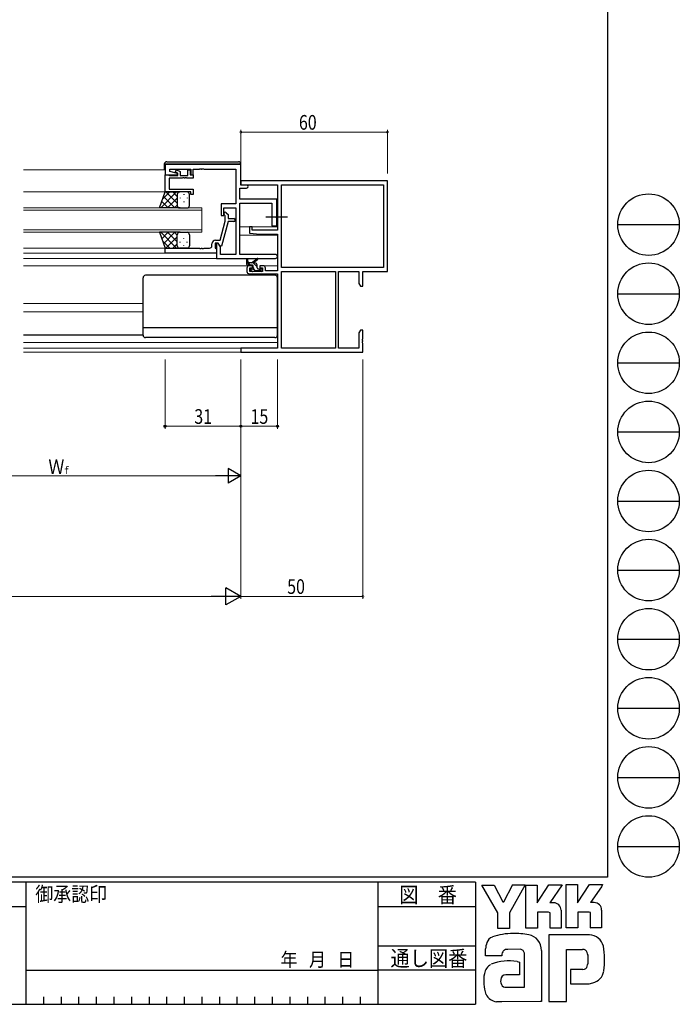
# Model space of a CAD drawing. Extents: x 0 to 1133, y 0 to 806.
# Drawn here: x 863 to 1133, y 0 to 403 of the extents above; entities that cross this region are included whole.
import ezdxf

# ---------------------------------------------------------------- set-up
doc = ezdxf.new("R2010")
doc.units = 0
doc.linetypes.add('YCENTER_1', pattern=[13, 10, -1, 1, -1])
for name, color, linetype, lineweight in [('YKK_11', 7, 'CONTINUOUS', 30), ('YKK_12', 2, 'CONTINUOUS', 13), ('YKK_13', 4, 'CONTINUOUS', 30), ('YKK_D', 6, 'CONTINUOUS', 13)]:
    doc.layers.add(name, color=color, linetype=linetype, lineweight=lineweight)
doc.layers.add('YKK_ZWAK', color=7, linetype='CONTINUOUS')
doc.styles.get("Standard").update_dxf_attribs({"font": 'ROMANS.SHX', "bigfont": 'EXTFONT.SHX'})
doc.styles.add('text-b', font='extslim2.shx', dxfattribs={"width": 0.8, "bigfont": 'extfont2.shx'})
doc.styles.add('YKK_OSSTYLE1', font='romans.shx', dxfattribs={"width": 0.9, "bigfont": 'EXTFONT.SHX'})

# ---------------------------------------------------------------- blocks, each defined once
blk = doc.blocks.new('A201')
at = {"layer": 'YKK_ZWAK', "color": 254, "linetype": 'Continuous'}
for p, q in [((571, 410), (571, 35)), ((571, 35), (21, 35)), ((544, 34), (21, 34)), ((452, 34), (452, 9)), ((524, 34), (524, 9)), ((544, 34), (544, 9)), ((548.59, 27.71), (545.31, 33.35)), ((545.31, 33.35), (547.82, 33.35)), ((547.82, 33.35), (549.62, 29.99)), ((551.6, 33.43), (549.77, 29.88)), ((554.19, 33.43), (550.95, 27.7)), ((551.6, 33.43), (554.19, 33.43)), ((554.33, 24.55), (554.33, 33.41)), ((554.33, 33.41), (556.63, 33.41)), ((556.63, 29.77), (559.04, 33.45)), ((556.63, 33.41), (556.63, 29.77)), ((559.04, 33.45), (561.77, 33.45)), ((561.77, 33.45), (559.24, 29.78)), ((562.55, 24.63), (562.55, 33.49)), ((562.55, 33.49), (564.89, 33.49)), ((564.89, 29.78), (567.34, 33.49)), ((564.89, 33.49), (564.89, 29.78)), ((567.34, 33.49), (570.04, 33.49)), ((569.77, 33.02), (567.54, 29.84)), ((570.04, 33.49), (569.77, 33.02)), ((549.62, 29.99), (549.77, 29.88)), ((559.99, 29.78), (559.24, 29.78)), ((561.53, 28.24), (561.53, 24.61)), ((568.29, 29.84), (567.54, 29.84)), ((569.83, 28.24), (569.83, 24.65)), ((548.59, 24.53), (548.59, 27.71)), ((550.95, 27.7), (550.95, 24.53)), ((558.98, 27.87), (556.7, 27.87)), ((556.7, 27.87), (556.7, 24.55)), ((559.29, 27.75), (558.98, 27.87)), ((559.29, 24.61), (559.29, 27.75)), ((567.26, 27.89), (564.99, 27.89)), ((564.99, 27.89), (564.99, 24.63)), ((567.57, 27.77), (567.26, 27.89)), ((567.57, 24.65), (567.57, 27.77)), ((550.95, 24.53), (548.59, 24.53)), ((556.7, 24.55), (554.33, 24.55)), ((561.53, 24.61), (559.29, 24.61)), ((564.99, 24.63), (562.55, 24.63)), ((567.57, 24.68), (567.61, 24.65)), ((569.83, 24.65), (567.57, 24.65)), ((559.02, 23.22), (559.02, 9.57)), ((567.3, 23.22), (559.02, 23.22)), ((524, 21), (544, 21)), ((546.08, 18.95), (546.08, 20.33)), ((553.25, 20.28), (550.61, 20.23)), ((562.61, 9.57), (562.61, 20.24)), ((562.61, 20.24), (565.93, 20.24)), ((549.41, 18.95), (546.08, 18.95)), ((554.02, 12.52), (554.02, 19.47)), ((557.51, 20.01), (557.51, 9.59)), ((566.98, 19.17), (566.99, 17.29)), ((552.55, 17.73), (553.05, 17.62)), ((553.05, 17.62), (553.05, 15.05)), ((566.01, 16.15), (563.48, 16.15)), ((563.48, 16.15), (563.48, 13.2)), ((452, 16), (524, 16)), ((553.05, 15.05), (550.2, 15.05)), ((550, 12.52), (554.02, 12.52)), ((553.71, 12.52), (553.96, 12.52)), ((554.02, 12.52), (554.02, 12.52)), ((563.48, 13.2), (567.28, 13.2)), ((567.28, 13.2), (568.06, 13.37)), ((21, 9), (544, 9)), ((549.41, 9.53), (548.34, 9.53)), ((557.28, 9.55), (549.41, 9.53)), ((557.51, 9.59), (557.28, 9.55)), ((559.02, 9.57), (562.05, 9.57)), ((562.05, 9.57), (562.61, 9.57))]:
    blk.add_line(p, q, dxfattribs=at)
at = {"layer": 'YKK_ZWAK', "color": 8, "linetype": 'Continuous'}
for p, q in [((573.13, 168.56), (585.73, 168.56)), ((573.13, 154.42), (585.73, 154.42)), ((573.13, 140.28), (585.73, 140.28)), ((573.13, 126.14), (585.73, 126.14)), ((573.13, 112), (585.73, 112)), ((573.13, 97.86), (585.73, 97.86)), ((573.13, 83.72), (585.73, 83.72)), ((573.13, 69.58), (585.73, 69.58)), ((573.13, 55.44), (585.73, 55.44)), ((573.13, 41.3), (585.73, 41.3))]:
    blk.add_line(p, q, dxfattribs=at)
at = {"layer": 'YKK_ZWAK', "color": 131, "linetype": 'Continuous'}
for p, q in [((437.7, 29), (452, 29)), ((524, 29), (544, 29)), ((544, 16), (524, 16)), ((455.6, 10.5), (455.6, 9)), ((459.2, 10.5), (459.2, 9)), ((462.8, 10.5), (462.8, 9)), ((466.4, 10.5), (466.4, 9)), ((470, 10.5), (470, 9)), ((473.6, 10.5), (473.6, 9)), ((477.2, 10.5), (477.2, 9)), ((480.8, 10.5), (480.8, 9)), ((484.4, 10.5), (484.4, 9)), ((488, 10.5), (488, 9)), ((491.6, 10.5), (491.6, 9)), ((495.2, 10.5), (495.2, 9)), ((498.8, 10.5), (498.8, 9)), ((502.4, 10.5), (502.4, 9)), ((506, 10.5), (506, 9)), ((509.6, 10.5), (509.6, 9)), ((513.2, 10.5), (513.2, 9)), ((516.8, 10.5), (516.8, 9)), ((520.4, 10.5), (520.4, 9))]:
    blk.add_line(p, q, dxfattribs=at)
at = {"layer": 'YKK_ZWAK', "color": 8, "linetype": 'Continuous'}
for centre in [(579.43, 168.56), (579.43, 154.42), (579.43, 140.28), (579.43, 126.14), (579.43, 112), (579.43, 97.86), (579.43, 83.72), (579.43, 69.58), (579.43, 55.44), (579.43, 41.3)]:
    blk.add_circle(centre, 6.3, dxfattribs=at)
at = {"layer": 'YKK_ZWAK', "color": 254, "linetype": 'Continuous'}
for centre, radius, start, end in [((559.99, 28.24), 1.54, 0.0017, 89.996), ((568.29, 28.29), 1.54, 0.0017, 89.996), ((548, 21.1), 1.75, 109.0213, 161.5126), ((551.66, 10.86), 12.63, 89.8916, 109.3085), ((552.03, 8.67), 14.82, 78.7801, 91.4694), ((554.38, 20.07), 3.18, 40.6642, 80.3169), ((567.19, 20.11), 3.1, 14.4457, 87.0875), ((549.69, 20.31), 3.6, 158.4108, 179.7178), ((550.51, 19.02), 1.21, 85.5055, 126.7804), ((552.9, 19.18), 1.16, 14.7552, 72.4499), ((554.22, 20.08), 3.29, 358.7806, 38.7656), ((566.05, 19.37), 0.878, 16.4312, 96.9166), ((555.55, 18.15), 14.9, 350.9903, 10.6762), ((550.91, 18.99), 1.51, 138.4638, 181.7136), ((564.38, 18.85), 2.62, 4.9342, 17.0355), ((548.59, 14.77), 2.79, 121.8271, 169.0847), ((550.8, 8.39), 9.51, 79.381, 112.0583), ((566.01, 17.08), 0.933, 269.9547, 342.9014), ((564.36, 17.54), 2.64, 343.6902, 354.7536), ((553.61, 13.72), 7.92, 168.7637, 199.8008), ((550.21, 14.01), 1.03, 90.3395, 178.0364), ((567.24, 16.32), 3.07, 285.4429, 349.9045), ((550.84, 13.77), 1.69, 171.082, 216.7192), ((550.18, 13.6), 1.09, 230.9728, 260.7549), ((548.6, 12.25), 2.73, 207.3144, 263.5946)]:
    blk.add_arc(centre, radius, start, end, dxfattribs=at)
at = {"layer": 'YKK_ZWAK', "color": 131, "linetype": 'Continuous', "style": 'YKK_OSSTYLE1', "width": 0.9}
for s, height, p in [('御承認印', 3, (453.91, 30.05)), ('図\u3000番', 3.2, (528.43, 29.81)), ('通し図番', 3.2, (526.63, 16.8)), ('年   月   日', 2.828, (504.13, 16.74))]:
    blk.add_text(s, height=height, dxfattribs=at).set_placement(p)

msp = doc.modelspace()

# ---------------------------------------------------------------- linework, layer by layer
at = {"layer": 'YKK_11', "linetype": 'ByBlock', "lineweight": -2, "ltscale": 0.5}
for p, q in [((953.96, 343.68), (922.96, 343.68)), ((922.96, 343.68), (922.96, 339.48)), ((953.96, 335.28), (953.96, 343.68)), ((922.96, 332.48), (922.96, 339.48)), ((922.96, 339.48), (924.29, 339.48)), ((922.96, 339.48), (927.92, 339.48)), ((924.29, 339.48), (924.57, 339.3)), ((924.57, 339.3), (924.75, 339.18)), ((924.75, 339.18), (928.16, 339.18)), ((924.86, 340.84), (924.86, 341.78)), ((924.86, 341.78), (933.46, 341.78)), ((927.99, 340.01), (924.86, 340.84)), ((927.15, 340.66), (927.58, 341.56)), ((928.16, 340.18), (927.15, 340.66)), ((927.58, 341.56), (929.16, 340.82)), ((927.92, 339.48), (927.99, 340.01)), ((928.16, 339.18), (928.16, 340.18)), ((929.16, 340.82), (929.16, 339.18)), ((929.16, 339.18), (932.26, 339.18)), ((932.26, 339.18), (932.26, 341.48)), ((932.26, 341.48), (933.26, 341.48)), ((933.26, 341.48), (933.26, 339.48)), ((933.26, 339.48), (934.46, 339.48)), ((933.46, 341.78), (933.46, 339.48)), ((933.46, 339.48), (934.46, 339.48)), ((934.46, 339.48), (934.46, 341.78)), ((934.46, 341.78), (937.01, 341.78)), ((934.46, 339.48), (934.46, 338.18)), ((937.01, 341.78), (937.19, 341.9)), ((937.19, 341.9), (937.74, 341.9)), ((937.74, 341.9), (937.92, 341.78)), ((937.92, 341.78), (938.01, 341.78)), ((938.01, 341.78), (938.19, 341.9)), ((938.19, 341.9), (938.74, 341.9)), ((938.74, 341.9), (938.92, 341.78)), ((938.92, 341.78), (951.96, 341.78)), ((951.96, 341.78), (951.96, 327.68)), ((930.01, 338.18), (924.59, 338.18)), ((924.59, 338.18), (924.59, 333.68)), ((930.19, 338.3), (930.01, 338.18)), ((930.74, 338.3), (930.19, 338.3)), ((930.92, 338.18), (930.74, 338.3)), ((931.01, 338.18), (930.92, 338.18)), ((931.19, 338.3), (931.01, 338.18)), ((931.74, 338.3), (931.19, 338.3)), ((931.92, 338.18), (931.74, 338.3)), ((934.46, 338.18), (931.92, 338.18)), ((956.36, 335.28), (953.96, 335.28)), ((933.46, 332.48), (922.96, 332.48)), ((924.59, 333.68), (934.46, 333.68)), ((933.46, 331.48), (933.46, 332.48)), ((934.46, 331.48), (933.46, 331.48)), ((934.46, 333.68), (934.46, 331.48)), ((953.59, 329.48), (953.59, 334.08)), ((953.59, 334.08), (956.36, 334.08)), ((951.96, 327.68), (945.96, 327.68)), ((945.96, 327.68), (945.96, 322.88)), ((968.66, 329.48), (953.59, 329.48)), ((953.59, 306.91), (953.59, 327.85)), ((953.59, 327.85), (966.66, 327.85)), ((966.66, 327.85), (966.66, 318.68)), ((968.66, 322.64), (968.66, 329.48)), ((945.96, 322.88), (946.96, 322.88)), ((946.96, 322.88), (946.96, 326.05)), ((946.96, 326.05), (951.96, 326.05)), ((947.56, 322.74), (947.14, 323.16)), ((947.56, 320.55), (947.56, 322.74)), ((947.99, 324.01), (948.76, 323.23)), ((948.76, 323.23), (948.76, 321.58)), ((951.96, 326.05), (951.96, 306.91)), ((968.54, 322.46), (968.66, 322.64)), ((968.54, 321.91), (968.54, 322.46)), ((945.48, 312.78), (947.56, 320.55)), ((948.76, 320.38), (946.06, 310.28)), ((948.76, 321.58), (951.16, 321.58)), ((951.16, 320.38), (948.76, 320.38)), ((966.66, 318.68), (968.66, 318.68)), ((968.66, 321.73), (968.54, 321.91)), ((968.66, 318.68), (968.66, 321.73)), ((942.16, 310.48), (942.16, 311.28)), ((944.76, 311.48), (943.46, 311.48)), ((943.46, 311.48), (943.46, 309.68)), ((943.66, 312.78), (945.48, 312.78)), ((944.76, 311.48), (943.96, 311.48)), ((943.96, 311.48), (943.96, 305.28)), ((945.59, 310.05), (944.76, 311.48)), ((945.46, 310.28), (944.76, 311.48)), ((922.96, 307.48), (922.96, 309.48)), ((922.96, 309.48), (937.01, 309.48)), ((943.96, 307.48), (922.96, 307.48)), ((937.01, 309.48), (937.19, 309.36)), ((937.19, 309.36), (937.74, 309.36)), ((937.74, 309.36), (937.92, 309.48)), ((937.92, 309.48), (938.01, 309.48)), ((938.01, 309.48), (938.19, 309.36)), ((938.19, 309.36), (938.74, 309.36)), ((938.74, 309.36), (938.92, 309.48)), ((938.92, 309.48), (941.16, 309.48)), ((943.46, 309.68), (943.66, 309.48)), ((943.66, 309.48), (943.96, 309.18)), ((943.96, 309.18), (943.96, 307.48)), ((946.06, 310.28), (945.46, 310.28)), ((945.59, 306.91), (945.59, 310.05)), ((951.96, 306.91), (945.59, 306.91)), ((968.15, 306.91), (953.59, 306.91)), ((943.96, 305.28), (968.15, 305.28))]:
    msp.add_line(p, q, dxfattribs=at)
at = {"layer": 'YKK_11', "color": 0, "linetype": 'ByBlock', "lineweight": -2}
for p, q in [((1013.96, 336.98), (953.96, 336.98)), ((953.96, 336.98), (953.96, 335.35)), ((953.96, 335.35), (968.96, 335.35)), ((968.96, 335.35), (968.96, 316.88)), ((970.59, 335.35), (1012.33, 335.35)), ((970.59, 335.35), (1012.33, 335.35)), ((970.59, 301.61), (970.59, 335.35)), ((1012.33, 335.35), (1012.33, 301.61)), ((1013.96, 299.98), (1013.96, 336.98)), ((957.46, 318.18), (957.46, 315.58)), ((958.66, 318.18), (957.46, 318.18)), ((957.46, 315.58), (961.96, 315.18)), ((958.66, 316.88), (958.66, 318.18)), ((968.96, 316.88), (958.66, 316.88)), ((961.96, 315.18), (968.96, 315.18)), ((968.96, 315.18), (968.96, 300.18)), ((958.76, 302.28), (957.46, 302.28)), ((958.76, 301.48), (958.76, 302.28)), ((961.76, 302.28), (961.76, 301.48)), ((963.06, 302.28), (961.76, 302.28)), ((956.46, 301.28), (956.46, 299.98)), ((957.46, 298.98), (968.96, 298.98)), ((957.66, 299.98), (957.66, 301.48)), ((957.66, 301.48), (958.76, 301.48)), ((962.86, 299.98), (957.66, 299.98)), ((961.76, 301.48), (962.86, 301.48)), ((962.86, 301.48), (962.86, 299.98)), ((964.06, 300.18), (964.06, 301.28)), ((968.96, 300.18), (964.06, 300.18)), ((968.96, 298.98), (968.96, 268.61)), ((1012.33, 301.61), (970.59, 301.61)), ((970.59, 299.98), (992.66, 299.98)), ((970.59, 268.61), (970.59, 299.98)), ((992.66, 299.98), (992.66, 268.61)), ((992.66, 299.98), (992.66, 268.61)), ((993.96, 268.61), (993.96, 299.98)), ((993.96, 299.98), (1002.33, 299.98)), ((1002.33, 299.98), (1002.33, 295.07)), ((1003.96, 293.98), (1003.96, 299.98)), ((1003.96, 299.98), (1013.96, 299.98)), ((1002.33, 295.07), (1002.96, 293.98)), ((1002.96, 293.98), (1003.96, 293.98)), ((1002.96, 275.98), (1002.33, 274.89)), ((1002.33, 274.89), (1002.33, 268.61)), ((1003.96, 275.98), (1002.96, 275.98)), ((1003.96, 272.44), (1003.96, 275.98)), ((1003.84, 272.26), (1003.96, 272.44)), ((1003.84, 271.71), (1003.84, 272.26)), ((1003.96, 271.53), (1003.84, 271.71)), ((1003.84, 271.26), (1003.96, 271.44)), ((1003.84, 270.71), (1003.84, 271.26)), ((1003.96, 270.53), (1003.84, 270.71)), ((1003.96, 271.44), (1003.96, 271.53)), ((1003.96, 266.98), (1003.96, 270.53)), ((968.96, 268.61), (953.96, 268.61)), ((953.96, 268.61), (953.96, 266.98)), ((953.96, 266.98), (1003.96, 266.98)), ((992.66, 268.61), (970.59, 268.61)), ((1002.33, 268.61), (993.96, 268.61))]:
    msp.add_line(p, q, dxfattribs=at)
at = {"layer": 'YKK_11', "linetype": 'ByBlock', "lineweight": -2, "ltscale": 0.5}
for centre, radius, start, end in [((956.36, 334.68), 0.6, 270, 90), ((947.56, 323.58), 0.6, 45, 225), ((951.16, 320.98), 0.6, 270, 90), ((941.16, 310.48), 1, 270, 360), ((943.66, 311.28), 1.5, 90, 180), ((968.15, 306.1), 0.815, 270, 90)]:
    msp.add_arc(centre, radius, start, end, dxfattribs=at)
at = {"layer": 'YKK_11', "color": 0, "linetype": 'ByBlock', "lineweight": -2}
for centre, start, end in [((957.46, 301.28), 90, 180), ((963.06, 301.28), 0, 90), ((957.46, 299.98), 180, 270)]:
    msp.add_arc(centre, 1, start, end, dxfattribs=at)
at = {"layer": 'YKK_12', "ltscale": 1.5}
for p, q in [((922.96, 341.48), (864.96, 341.48)), ((923.46, 332.48), (864.96, 332.48)), ((937.96, 325.98), (864.96, 325.98)), ((864.96, 324.98), (937.96, 324.98)), ((937.96, 315.98), (937.96, 325.98)), ((937.96, 316.98), (864.96, 316.98)), ((864.96, 315.98), (937.96, 315.98)), ((968.96, 318.18), (953.59, 318.18)), ((968.96, 314.78), (953.59, 314.78)), ((923.46, 309.48), (864.96, 309.48)), ((923.26, 307.48), (864.96, 307.48)), ((944.26, 305.28), (864.96, 305.28)), ((957.46, 302.28), (864.96, 302.28)), ((968.96, 302.28), (963.06, 302.28)), ((913.96, 286.78), (864.96, 286.78)), ((913.96, 283.38), (864.96, 283.38)), ((968.96, 270.88), (864.96, 270.88)), ((968.66, 268.61), (864.96, 268.61)), ((954.26, 266.98), (864.96, 266.98))]:
    msp.add_line(p, q, dxfattribs=at)
at = {"layer": 'YKK_13', "ltscale": 1.5}
for p, q in [((923.16, 343.88), (922.66, 343.88)), ((922.66, 343.88), (922.66, 341.48)), ((953.46, 343.88), (923.16, 343.88)), ((923.66, 344.88), (952.96, 344.88)), ((953.96, 343.88), (953.46, 343.88)), ((953.96, 343.18), (953.96, 343.88)), ((920.64, 325.98), (922.96, 332.48)), ((927.7, 332.48), (921.2, 325.98)), ((924.87, 332.48), (921.91, 329.52)), ((927.02, 325.98), (922.32, 330.68)), ((922.96, 332.48), (928.96, 332.48)), ((927.96, 327.86), (923.34, 332.48)), ((927.96, 330.69), (926.17, 332.48)), ((927.96, 331.48), (927.96, 327.88)), ((927.96, 331.08), (927.96, 326.98)), ((931.96, 332.48), (928.96, 332.48)), ((930.6, 331.56), (930.6, 331.36)), ((932.96, 326.98), (932.96, 331.48)), ((924.19, 325.98), (921.58, 328.6)), ((927.96, 329.92), (924.02, 325.98)), ((927.96, 327.1), (926.85, 325.98)), ((929.19, 330.15), (929.19, 329.95)), ((930.6, 328.53), (930.6, 328.33)), ((932.02, 330.15), (932.02, 329.95)), ((929.19, 325.98), (920.64, 325.98)), ((928.96, 325.98), (931.96, 325.98)), ((929.19, 315.98), (920.64, 315.98)), ((920.64, 315.98), (922.96, 309.48)), ((927.7, 309.48), (921.2, 315.98)), ((924.19, 315.98), (921.58, 313.37)), ((927.02, 315.98), (922.32, 311.29)), ((927.96, 312.04), (924.02, 315.98)), ((927.96, 314.87), (926.85, 315.98)), ((927.96, 310.88), (927.96, 314.98)), ((928.96, 315.98), (931.96, 315.98)), ((932.96, 314.98), (932.96, 310.48)), ((924.87, 309.48), (921.91, 312.44)), ((927.96, 314.1), (923.34, 309.48)), ((927.96, 311.28), (926.17, 309.48)), ((927.96, 310.48), (927.96, 314.08)), ((929.19, 311.82), (929.19, 312.02)), ((930.6, 313.43), (930.6, 313.63)), ((930.6, 310.4), (930.6, 310.6)), ((932.02, 311.82), (932.02, 312.02)), ((922.96, 309.48), (928.96, 309.48)), ((931.96, 309.48), (928.96, 309.48)), ((956.46, 302.78), (956.46, 304.78)), ((959.66, 303.48), (956.46, 303.48)), ((956.76, 304.61), (956.96, 303.48)), ((958.76, 302.48), (956.76, 302.48)), ((958.36, 303.48), (960.58, 305.17)), ((958.96, 303.48), (960.78, 304.88)), ((960.66, 301.38), (960.66, 302.48)), ((967.96, 298.38), (914.96, 298.38)), ((958.55, 300.07), (958.05, 300.57)), ((958.26, 301.08), (958.6, 301.08)), ((959.36, 299.98), (958.76, 299.98)), ((959.06, 301.54), (959.06, 302.18)), ((961.66, 300.18), (959.56, 300.18)), ((960.96, 301.08), (962.36, 301.08)), ((962.36, 299.98), (961.86, 299.98)), ((962.66, 300.78), (962.66, 300.28)), ((913.96, 273.88), (913.96, 297.38)), ((968.96, 273.88), (968.96, 297.38)), ((968.96, 276.92), (913.96, 276.92)), ((913.96, 273.88), (864.96, 273.88)), ((967.96, 272.88), (914.96, 272.88))]:
    msp.add_line(p, q, dxfattribs=at)
at = {"layer": 'YKK_13', "linetype": 'YCENTER_1'}
msp.add_line((973.09, 322.18), (964.16, 322.18), dxfattribs=at)
at = {"layer": 'YKK_13', "linetype": 'Continuous', "ltscale": 1.5}
for p, q in [((957.74, 302.48), (956.74, 303.48)), ((960.66, 301.8), (958.98, 303.48)), ((960.04, 300.18), (959.27, 300.95)), ((962.46, 300), (961.38, 301.08))]:
    msp.add_line(p, q, dxfattribs=at)
at = {"layer": 'YKK_13', "ltscale": 1.5}
for centre, radius, start, end in [((923.66, 343.88), 1, 90, 180), ((952.96, 343.88), 1, 0, 90), ((928.96, 331.48), 1, 89.9984, 179.9984), ((928.96, 331.48), 1, 89.9984, 179.9984), ((931.96, 331.48), 1, 359.9984, 89.9984), ((928.96, 326.98), 1, 179.9984, 269.9984), ((931.96, 326.98), 1, 269.9984, 359.9984), ((928.96, 314.98), 1, 90, 180), ((931.96, 314.98), 1, 360, 90), ((928.96, 310.48), 1, 180, 270), ((928.96, 310.48), 1, 180, 270), ((931.96, 310.48), 1, 270, 360), ((956.66, 304.78), 0.2, 300, 180), ((956.76, 302.78), 0.3, 180, 270), ((958.76, 302.18), 0.3, 0, 90), ((959.66, 302.48), 1, 0, 90), ((960.76, 305.08), 0.2, 275.5829, 155.5829), ((914.96, 297.38), 1, 90, 180), ((958.26, 300.78), 0.3, 90, 225), ((958.76, 300.28), 0.3, 225, 270), ((958.6, 300.78), 0.3, 33.0557, 90), ((959.06, 301.08), 0.25, 213.0557, 56.9443), ((959.36, 301.54), 0.3, 180, 236.9443), ((959.36, 300.18), 0.2, 270, 0), ((960.96, 301.38), 0.3, 180, 270), ((961.86, 300.18), 0.2, 180, 270), ((962.36, 300.78), 0.3, 0, 90), ((962.36, 300.28), 0.3, 270, 0), ((967.96, 297.38), 1, 0, 90), ((914.96, 273.88), 1, 180, 270), ((967.96, 273.88), 1, 270, 0)]:
    msp.add_arc(centre, radius, start, end, dxfattribs=at)
at = {"layer": 'YKK_D'}
for p, q in [((953.96, 339.98), (953.96, 357.98)), ((1013.96, 356.98), (953.96, 356.98)), ((1013.96, 339.98), (1013.96, 357.98)), ((953.96, 263.98), (953.96, 165.98)), ((953.96, 263.98), (953.96, 165.98)), ((1003.96, 263.98), (1003.96, 165.98)), ((946.96, 166.98), (620.96, 166.98)), ((953.96, 166.98), (1003.96, 166.98))]:
    msp.add_line(p, q, dxfattribs=at)
at = {"layer": 'YKK_D', "ltscale": 1.5}
for p, q in [((922.96, 263.98), (922.96, 235.58)), ((953.96, 263.98), (953.96, 235.58)), ((953.96, 263.98), (953.96, 235.58)), ((968.96, 263.98), (968.96, 235.58)), ((953.96, 236.58), (922.96, 236.58)), ((968.96, 236.58), (953.96, 236.58)), ((953.96, 233.28), (953.96, 215.28)), ((809.96, 216.28), (947.96, 216.28))]:
    msp.add_line(p, q, dxfattribs=at)
at = {"layer": 'YKK_D', "lineweight": -2}
for p, q in [((953.96, 216.28), (948.77, 219.28)), ((948.77, 219.28), (948.77, 213.28)), ((953.96, 216.28), (943.57, 216.28)), ((953.96, 216.28), (948.77, 213.28)), ((947.9, 163.48), (947.9, 170.48)), ((953.96, 166.98), (947.9, 170.48)), ((953.96, 166.98), (941.84, 166.98)), ((953.96, 166.98), (947.9, 163.48))]:
    msp.add_line(p, q, dxfattribs=at)
at = {"layer": 'YKK_D', "linetype": 'ByBlock', "const_width": 0.85}
for points in [[(954.07, 356.98, -1), (953.86, 356.98, -1)], [(1013.86, 356.98, -1), (1014.07, 356.98, -1)], [(1003.86, 166.98, -1), (1004.07, 166.98, -1)]]:
    msp.add_lwpolyline(points, format="xyb", close=True, dxfattribs=at)
at = {"layer": 'YKK_D', "linetype": 'ByBlock', "lineweight": -2}
for centre in [(922.96, 236.58), (953.96, 236.58), (953.96, 236.58), (968.96, 236.58)]:
    msp.add_circle(centre, 0.425, dxfattribs=at)

# ---------------------------------------------------------------- block references
at = {"layer": 'YKK_ZWAK', "xscale": 1.9999999992, "yscale": 1.9999999992, "zscale": 1.9999999992}
msp.add_blockref('A201', (-38, -18), dxfattribs=at)

# ---------------------------------------------------------------- texts
at = {"layer": 'YKK_D', "width": 0.8}
for s, p in [('60', (977.76, 357.98)), ('50', (972.95, 167.98))]:
    msp.add_text(s, height=6, dxfattribs=at).set_placement(p)
at = {"layer": 'YKK_D', "style": 'text-b', "width": 0.8}
for s, height, p in [('31', 6, (934.94, 237.58)), ('15', 6, (957.94, 237.58)), ('Ｗ', 6, (875.2, 217.08)), ('ｆ', 3, (880.96, 217.08))]:
    msp.add_text(s, height=height, dxfattribs=at).set_placement(p)

doc.saveas('drawing.dxf')
